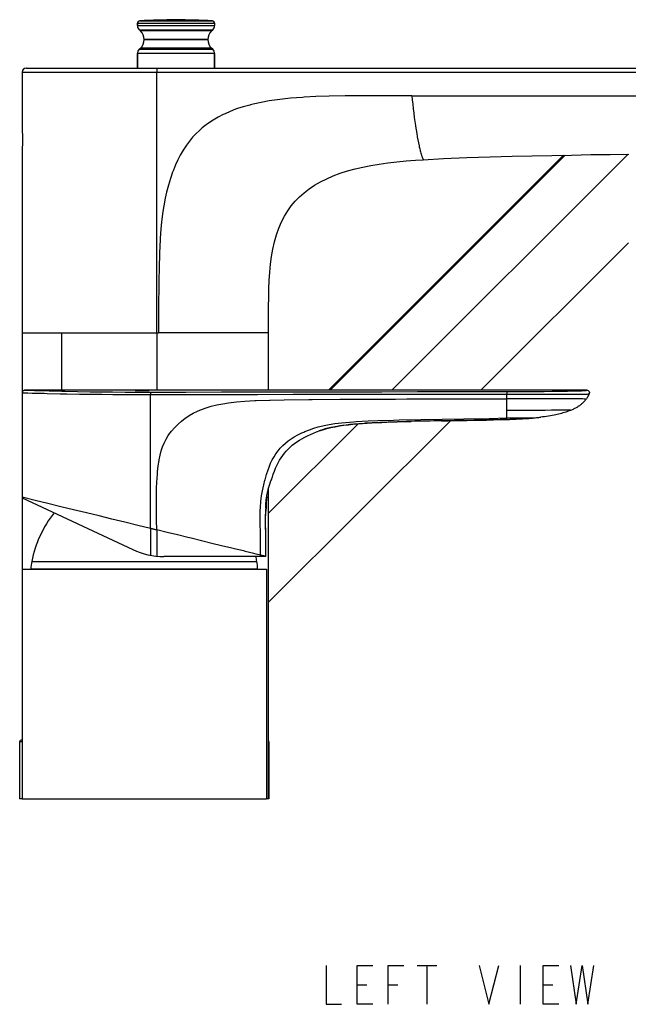
# Model space of a CAD drawing. Units: inches. Extents: x 1 to 1189, y 1 to 841.
# Drawn here: x 493 to 555, y 567 to 668 of the extents above; entities that cross this region are included whole.
import ezdxf

# ---------------------------------------------------------------- set-up
doc = ezdxf.new("R2010")
doc.units = ezdxf.units.IN
doc.header["$MEASUREMENT"] = 0
doc.layers.add('Layer 1', color=7, linetype='Continuous')

msp = doc.modelspace()

# ---------------------------------------------------------------- linework, layer by layer
at = {"layer": 'Layer 1', "color": 7, "lineweight": -3}
for points in [[(505.46, 667.94), (512.89, 667.94)], [(505.22, 667.46), (505.22, 667.69)], [(505.22, 667.69), (513.12, 667.69)], [(505.22, 667.69), (505.22, 667.46)], [(505.22, 667.46), (513.12, 667.46)], [(505.54, 666.91), (505.41, 667.03)], [(505.41, 667.03), (512.93, 667.03)], [(512.8, 666.91), (505.54, 666.91)], [(512.8, 666.91), (512.93, 667.03)], [(513.12, 667.69), (513.12, 667.46)], [(505.92, 666.02), (505.92, 666.03)], [(512.42, 666.03), (505.92, 666.03)], [(505.92, 666.03), (512.42, 666.03)], [(512.42, 666.02), (505.92, 666.02)], [(512.42, 666.02), (512.42, 666.03)], [(505.41, 665.03), (505.54, 665.14)], [(505.41, 665.03), (512.93, 665.03)], [(512.8, 665.14), (505.54, 665.14)], [(512.93, 665.03), (512.8, 665.14)], [(505.22, 663.09), (505.22, 664.59)], [(513.12, 664.59), (505.22, 664.59)], [(505.22, 664.59), (505.22, 663.09)], [(513.12, 663.09), (513.12, 664.59)], [(513.12, 664.59), (513.12, 663.09)], [(493.82, 663.09), (595.46, 663.09)], [(507.21, 663.09), (507.21, 663.09), (507.21, 663.09), (507.21, 663.09), (507.21, 663.09), (507.21, 663.09), (507.21, 663.08), (507.21, 663.07), (507.21, 663.07), (507.21, 663.06), (507.21, 663.05), (507.21, 663.04), (507.21, 663.03), (507.21, 663.03), (507.21, 663.01), (507.21, 662.98), (507.21, 662.98), (507.21, 662.97), (507.21, 662.93), (507.21, 662.89), (507.21, 662.85), (507.21, 662.81), (507.21, 662.77), (507.21, 662.73), (507.21, 662.69)], [(493.42, 662.69), (507.21, 662.69)], [(493.42, 662.69), (493.42, 656.81)], [(507.21, 636.01), (507.21, 662.69)], [(507.21, 662.69), (584.03, 662.68)], [(533.31, 660.27), (529.63, 660.28), (527.79, 660.27), (526.48, 660.26), (524.86, 660.23), (523.49, 660.18), (522.27, 660.12), (522.11, 660.11), (520.89, 660.01), (520.33, 659.96), (519.52, 659.86), (518.71, 659.74), (517.89, 659.59), (517.08, 659.41), (516.8, 659.34), (516.71, 659.32), (516.05, 659.14), (515.48, 658.96), (515.27, 658.89), (514.72, 658.67), (514.19, 658.44), (513.99, 658.34), (513.48, 658.07), (512.98, 657.78), (512.71, 657.6), (512.27, 657.29), (511.86, 656.98), (511.56, 656.72), (511.2, 656.37), (510.87, 656.02), (510.56, 655.64), (510.25, 655.23), (510.04, 654.92), (509.9, 654.69), (509.61, 654.21), (509.36, 653.72), (509.12, 653.21), (508.9, 652.66), (508.82, 652.44), (508.6, 651.8), (508.4, 651.12), (508.21, 650.41), (508.07, 649.79), (507.93, 649), (507.83, 648.42), (507.76, 647.93), (507.65, 647.05), (507.57, 646.18), (507.54, 645.68), (507.5, 644.74), (507.48, 644.3), (507.44, 642.5), (507.42, 641.54), (507.39, 638.13), (507.37, 636.01)], [(533.31, 660.27), (584.61, 660.27)], [(533.31, 660.27), (533.35, 659.87), (533.4, 659.4), (533.44, 658.94), (533.5, 658.5), (533.55, 658.06), (533.61, 657.64), (533.67, 657.22), (533.68, 657.15), (533.74, 656.77), (533.8, 656.42), (533.86, 656.08), (533.92, 655.76), (533.98, 655.45), (534.05, 655.15)], [(534.07, 655.05), (534.09, 654.96), (534.12, 654.83), (534.15, 654.7), (534.17, 654.63), (534.2, 654.52), (534.23, 654.41), (534.23, 654.39), (534.26, 654.31), (534.28, 654.24), (534.3, 654.17), (534.32, 654.1), (534.35, 654.02), (534.36, 653.99), (534.36, 653.99), (534.37, 653.95), (534.39, 653.92), (534.4, 653.89), (534.41, 653.86), (534.42, 653.84), (534.42, 653.83), (534.43, 653.81), (534.44, 653.8), (534.45, 653.78), (534.45, 653.78), (534.45, 653.77), (534.45, 653.76), (534.46, 653.75), (534.47, 653.74), (534.47, 653.74), (534.47, 653.73), (534.48, 653.73), (534.48, 653.73), (534.47, 653.73)], [(493.42, 654.74), (493.42, 636.01)], [(524.79, 630.14), (548.82, 654.19)], [(548.98, 654.2), (524.95, 630.14)], [(555.43, 654.31), (531.24, 630.14)], [(534.47, 653.73), (536.55, 653.84), (538.93, 653.94), (541.33, 654.02), (543.56, 654.08), (545.61, 654.13), (547.63, 654.17), (549.66, 654.21), (551.63, 654.25), (553.59, 654.28), (555.51, 654.31)], [(518.64, 630.14), (518.64, 636.77), (518.64, 637.76), (518.65, 638.71), (518.66, 639.63), (518.68, 640.52), (518.72, 641.38), (518.77, 642.22), (518.85, 643.04), (518.95, 643.83), (519.08, 644.59), (519.25, 645.34), (519.45, 646.05), (519.69, 646.72), (519.96, 647.36), (520.27, 647.96), (520.61, 648.5), (520.97, 649.01), (521.37, 649.49), (521.81, 649.94), (522.28, 650.35), (522.79, 650.75), (523.35, 651.12), (523.95, 651.47), (524.59, 651.78), (525.27, 652.08), (525.98, 652.34), (526.73, 652.58), (527.49, 652.79), (528.29, 652.97), (529.12, 653.13), (529.97, 653.28), (530.85, 653.4), (531.76, 653.51), (532.71, 653.6), (533.68, 653.68), (534.47, 653.73)], [(555.48, 645.24), (540.37, 630.14)], [(493.42, 636.01), (493.42, 619.13)], [(493.42, 636.01), (507.37, 636.01)], [(497.46, 636.01), (497.46, 635.42), (497.46, 634.83), (497.46, 634.25), (497.46, 633.66), (497.46, 633.08), (497.46, 632.49), (497.46, 631.9), (497.46, 631.32), (497.46, 630.73), (497.46, 630.14)], [(507.21, 636.01), (507.21, 635.42), (507.21, 634.83), (507.21, 634.25), (507.21, 633.66), (507.21, 633.08), (507.21, 632.49), (507.21, 631.9), (507.21, 631.32), (507.21, 630.73), (507.2, 630.14)], [(517.14, 636.01), (516.17, 636.01), (515.19, 636.01), (514.21, 636.01), (513.24, 636.01), (512.26, 636.01), (511.28, 636.01), (510.31, 636.01), (509.33, 636.01), (508.35, 636.01), (507.37, 636.01)], [(517.15, 636.01), (517.15, 636.01), (517.15, 636.01), (517.15, 636.01), (517.15, 636.01), (517.15, 636.01), (517.15, 636.01), (517.15, 636.01), (517.15, 636.01), (517.14, 636.01), (517.14, 636.01)], [(518.64, 636.01), (518.49, 636.01), (518.35, 636.01), (518.2, 636.01), (518.05, 636.01), (517.9, 636.01), (517.75, 636.01), (517.6, 636.01), (517.45, 636.01), (517.3, 636.01), (517.15, 636.01)], [(493.43, 629.89), (493.43, 619.13)], [(493.43, 629.89), (493.48, 629.89), (493.49, 629.89), (493.58, 629.89), (493.69, 629.89), (494.01, 629.88), (494.45, 629.86), (495, 629.85), (495.67, 629.83), (495.99, 629.82), (497.31, 629.79), (498, 629.78), (499.31, 629.76), (500.27, 629.74), (501.58, 629.73), (502.72, 629.72), (504.03, 629.71), (505.25, 629.71), (506.56, 629.7)], [(551.23, 630.14), (493.68, 630.14)], [(493.68, 630.14), (494.68, 630.11), (494.91, 630.11), (496.19, 630.07), (497.48, 630.04), (497.81, 630.04), (499.1, 630.01), (500.38, 629.99), (501.67, 629.98), (502.68, 629.97), (503.97, 629.96), (505.26, 629.95), (506.55, 629.95)], [(504.98, 630.14), (504.98, 630.11)], [(504.98, 630.11), (506.43, 630.11)], [(506.43, 630.11), (506.43, 630.14)], [(506.55, 629.95), (510.19, 629.96), (513.84, 629.97), (517.48, 629.97), (521.13, 629.98), (524.77, 629.99), (526.6, 629.99), (530.25, 629.99), (533.89, 630), (535.71, 630), (539.36, 630.01), (543, 630.01)], [(506.55, 629.95), (506.55, 629.95), (506.55, 629.95), (506.55, 629.95), (506.55, 629.94), (506.55, 629.93), (506.55, 629.92), (506.55, 629.91), (506.55, 629.9), (506.55, 629.88), (506.56, 629.87), (506.56, 629.85), (506.56, 629.82), (506.56, 629.8), (506.56, 629.78), (506.56, 629.76), (506.56, 629.73), (506.56, 629.7)], [(506.56, 629.7), (510.21, 629.71), (513.85, 629.72), (517.5, 629.72), (521.15, 629.73), (524.79, 629.74), (526.62, 629.74), (530.27, 629.74), (533.92, 629.75), (535.74, 629.75), (539.38, 629.76), (543.03, 629.76)], [(506.56, 616.01), (506.56, 629.7)], [(543, 630.01), (543.25, 630.01), (544.08, 630.02), (544.9, 630.02), (545.12, 630.02), (545.94, 630.02), (546.77, 630.03), (546.84, 630.03), (547.66, 630.04), (547.67, 630.04), (548.49, 630.05), (549.23, 630.06), (549.84, 630.07), (550.31, 630.09), (550.65, 630.1), (550.89, 630.11), (551.05, 630.12), (551.15, 630.13), (551.18, 630.14), (551.2, 630.14), (551.21, 630.14), (551.22, 630.14), (551.23, 630.14), (551.23, 630.14)], [(543, 630.01), (543, 630.01), (543.01, 630.01), (543.01, 630.01), (543.01, 630.01), (543.01, 630), (543.01, 629.99), (543.01, 629.99), (543.02, 629.98), (543.02, 629.96), (543.02, 629.94), (543.02, 629.94), (543.02, 629.93), (543.02, 629.91), (543.03, 629.88), (543.03, 629.86), (543.03, 629.84), (543.03, 629.82), (543.03, 629.79), (543.03, 629.76)], [(543.03, 629.76), (543.8, 629.76), (544, 629.76), (544.12, 629.76), (544.97, 629.76), (545.19, 629.76), (546.03, 629.76), (546.87, 629.76), (546.94, 629.76), (547.79, 629.76), (547.79, 629.76), (548.64, 629.75), (549.38, 629.74), (549.39, 629.74), (550.01, 629.73), (550.12, 629.73), (550.49, 629.73), (550.54, 629.73), (550.84, 629.74), (550.88, 629.74), (551.1, 629.75), (551.12, 629.75), (551.26, 629.76), (551.28, 629.76), (551.37, 629.77), (551.4, 629.78), (551.43, 629.79), (551.44, 629.79), (551.45, 629.79), (551.46, 629.8), (551.46, 629.8)], [(543.03, 629.28), (543.03, 629.76)], [(551.46, 629.8), (551.45, 629.76), (551.42, 629.71), (551.4, 629.67), (551.38, 629.62), (551.36, 629.57), (551.33, 629.53), (551.31, 629.48), (551.28, 629.44), (551.26, 629.4), (551.23, 629.36), (551.2, 629.32), (551.18, 629.28), (551.15, 629.24), (551.12, 629.2)], [(507.2, 615.85), (507.19, 616.84), (507.18, 618.71), (507.18, 618.98), (507.19, 620.13), (507.21, 620.73), (507.26, 621.56), (507.28, 621.79), (507.34, 622.42), (507.43, 622.97), (507.43, 623.02), (507.54, 623.51), (507.65, 623.95), (507.79, 624.35), (507.96, 624.74), (508.15, 625.13), (508.38, 625.5), (508.45, 625.61), (508.71, 625.96), (509, 626.3), (509.31, 626.62), (509.38, 626.69), (509.73, 626.99), (510.1, 627.28), (510.49, 627.54), (510.51, 627.55), (510.93, 627.79), (511.36, 628.01), (511.79, 628.19), (512.26, 628.36), (512.78, 628.51), (513.34, 628.65), (513.95, 628.77), (514.55, 628.86), (515.35, 628.95), (516.23, 629.03), (517.25, 629.09), (517.39, 629.1), (518.73, 629.14), (518.81, 629.14), (520.24, 629.18), (522.76, 629.21), (523.09, 629.21), (525.93, 629.22), (528.78, 629.23), (531.64, 629.24), (532.78, 629.25), (537.34, 629.26), (538.47, 629.26), (543.03, 629.28)], [(543.03, 628.07), (543.03, 628.13), (543.03, 628.25), (543.03, 628.31), (543.03, 628.43), (543.03, 628.55), (543.03, 628.67), (543.03, 628.8), (543.03, 628.92), (543.03, 629.04), (543.03, 629.16), (543.03, 629.28)], [(551.12, 629.2), (551.12, 629.2), (551.11, 629.21), (551.09, 629.22), (551.09, 629.22), (551.04, 629.23), (550.98, 629.24), (550.95, 629.24), (550.81, 629.25), (550.64, 629.26), (550.32, 629.27), (550.08, 629.27), (549.36, 629.27), (549.2, 629.27), (548.71, 629.28), (547.9, 629.28), (547.55, 629.28), (546.74, 629.28), (545.93, 629.28), (545.46, 629.28), (544.65, 629.28), (543.84, 629.28), (543.03, 629.28)], [(549.54, 628.09), (549.58, 628.11), (549.67, 628.15), (549.75, 628.18), (549.84, 628.22), (549.92, 628.26), (549.99, 628.3), (550.07, 628.34), (550.14, 628.38), (550.21, 628.42), (550.28, 628.46), (550.34, 628.5), (550.4, 628.54), (550.43, 628.56), (550.49, 628.6), (550.55, 628.64), (550.6, 628.69), (550.66, 628.73), (550.71, 628.78), (550.77, 628.82), (550.82, 628.87), (550.86, 628.91), (550.91, 628.96), (550.96, 629.01), (551, 629.06), (551.04, 629.1), (551.08, 629.15), (551.12, 629.2)], [(549.54, 628.09), (549.54, 628.09), (549.53, 628.09), (549.51, 628.09), (549.5, 628.09), (549.47, 628.09), (549.45, 628.09), (549.37, 628.09), (549.26, 628.09), (549.12, 628.09), (548.93, 628.09), (548.69, 628.09), (548.66, 628.09), (548, 628.09), (547.6, 628.09), (546.95, 628.08), (546.67, 628.08), (546.02, 628.08), (545.37, 628.07), (544.98, 628.07), (544.33, 628.07), (543.68, 628.07), (543.03, 628.07)], [(543.03, 627.3), (543.03, 627.38), (543.03, 627.46), (543.03, 627.53), (543.03, 627.61), (543.03, 627.69), (543.03, 627.77), (543.03, 627.84), (543.03, 627.92), (543.03, 628), (543.03, 628.07)], [(549.54, 628.09), (549.42, 628.04), (549.3, 628), (549.18, 627.95), (549.05, 627.91), (548.91, 627.86), (548.77, 627.82), (548.63, 627.78), (548.48, 627.74), (548.32, 627.7), (548.16, 627.67), (548.04, 627.64), (547.86, 627.6), (547.68, 627.57), (547.5, 627.53), (547.3, 627.5), (547.1, 627.47), (546.89, 627.44), (546.68, 627.41), (546.49, 627.39)], [(517.81, 613.28), (517.81, 614.38), (517.8, 615.48), (517.78, 616.58), (517.77, 617.13), (517.78, 617.68), (517.78, 617.76), (517.8, 618.23), (517.84, 618.7), (517.85, 618.78), (517.93, 619.35), (518.02, 619.87), (518.15, 620.46), (518.27, 620.94), (518.28, 620.99), (518.43, 621.52), (518.59, 622), (518.69, 622.29), (518.85, 622.67), (519.02, 623.01), (519.02, 623.02), (519.2, 623.34), (519.4, 623.65), (519.61, 623.94), (519.84, 624.21), (519.86, 624.24), (520.1, 624.49), (520.37, 624.73), (520.64, 624.96), (520.95, 625.17), (521.26, 625.37), (521.63, 625.58), (522.03, 625.78), (522.24, 625.87), (522.37, 625.93), (522.83, 626.11), (523.27, 626.27), (523.72, 626.41), (524.2, 626.52), (524.33, 626.55), (524.84, 626.65), (525.41, 626.74), (525.42, 626.74), (526.1, 626.82), (526.52, 626.86), (527.34, 626.92), (527.61, 626.94), (528.83, 627.01), (529.81, 627.04), (531.42, 627.09), (532.02, 627.11), (534.22, 627.15), (536.42, 627.18), (538.62, 627.21), (541.21, 627.26), (543.03, 627.31)], [(537.25, 627.03), (518.64, 608.45)], [(527.8, 626.71), (518.64, 617.56)], [(523.83, 625.99), (524.18, 626.1), (524.6, 626.22), (525.03, 626.33), (525.46, 626.41), (525.91, 626.49), (526.36, 626.56), (526.82, 626.61), (527.28, 626.66), (527.76, 626.7), (528.24, 626.74), (528.73, 626.77), (529.22, 626.8), (529.73, 626.83), (530.24, 626.85), (530.76, 626.88), (531.28, 626.9), (531.81, 626.92), (532.36, 626.93), (532.91, 626.95), (533.23, 626.96)], [(533.23, 626.96), (532.76, 626.95), (531.82, 626.92), (530.88, 626.88), (530.03, 626.84), (529.26, 626.8), (528.54, 626.76), (528.43, 626.75), (527.87, 626.71), (527.37, 626.67), (526.97, 626.63), (526.57, 626.58), (526.2, 626.53), (525.95, 626.5), (525.62, 626.44), (525.3, 626.38), (525, 626.32), (524.71, 626.25), (524.43, 626.18), (524.16, 626.1), (523.91, 626.02)], [(536.33, 627.02), (537.02, 627.03), (537.65, 627.04), (538.28, 627.05), (538.93, 627.06), (539.6, 627.07), (540.27, 627.09), (540.96, 627.1), (541.65, 627.12), (542.36, 627.14), (543.03, 627.16)], [(543.03, 627.16), (542.36, 627.14), (541.69, 627.12), (541.02, 627.11), (540.35, 627.09), (539.68, 627.08), (539.01, 627.06), (538.34, 627.05), (537.67, 627.04), (537, 627.03), (536.33, 627.02)], [(543.03, 627.3), (543.13, 627.31), (543.41, 627.31), (543.7, 627.32), (543.98, 627.32), (544.26, 627.32), (544.54, 627.32), (544.75, 627.32), (545.03, 627.32), (545.32, 627.31), (545.35, 627.31), (545.55, 627.31), (545.71, 627.32), (545.75, 627.32), (545.81, 627.32), (545.86, 627.32)], [(543.03, 627.16), (543.03, 627.16), (543.03, 627.16), (543.03, 627.16), (543.03, 627.16), (543.03, 627.17), (543.03, 627.17), (543.03, 627.18), (543.03, 627.18), (543.03, 627.19), (543.03, 627.2), (543.03, 627.2), (543.03, 627.22), (543.03, 627.23), (543.03, 627.24), (543.03, 627.25), (543.03, 627.27), (543.03, 627.28), (543.03, 627.29), (543.03, 627.3), (543.03, 627.3)], [(543.03, 627.16), (543.13, 627.16)], [(543.13, 627.16), (543.32, 627.17)], [(543.32, 627.17), (543.48, 627.17)], [(543.48, 627.17), (543.67, 627.18)], [(543.6, 627.18), (543.61, 627.18), (543.61, 627.18), (543.61, 627.18), (543.61, 627.18), (543.62, 627.18), (543.62, 627.18), (543.62, 627.18), (543.62, 627.18), (543.62, 627.18), (543.63, 627.18)], [(543.63, 627.18), (543.63, 627.18), (543.63, 627.18), (543.64, 627.18), (543.64, 627.18), (543.65, 627.18), (543.65, 627.18), (543.65, 627.18), (543.66, 627.18), (543.66, 627.18), (543.66, 627.18)], [(543.67, 627.18), (543.92, 627.19)], [(543.91, 627.19), (543.91, 627.19), (543.91, 627.19), (543.91, 627.19), (543.91, 627.19), (543.91, 627.19), (543.91, 627.19), (543.91, 627.19), (543.91, 627.19), (543.92, 627.19), (543.92, 627.19)], [(543.92, 627.19), (543.92, 627.19), (543.93, 627.19), (543.94, 627.19), (543.94, 627.19), (543.95, 627.19), (543.96, 627.2), (543.97, 627.2), (543.97, 627.2), (543.98, 627.2), (543.99, 627.2)], [(543.99, 627.2), (544.21, 627.21)], [(544.21, 627.21), (544.45, 627.22)], [(544.45, 627.22), (544.62, 627.23)], [(544.62, 627.23), (544.76, 627.24)], [(544.76, 627.24), (544.86, 627.24)], [(544.86, 627.24), (544.96, 627.25)], [(544.96, 627.25), (545.07, 627.26)], [(545.07, 627.26), (545.17, 627.26)], [(545.17, 627.26), (545.27, 627.27)], [(545.27, 627.27), (545.37, 627.28)], [(545.37, 627.28), (545.47, 627.29)], [(545.47, 627.29), (545.56, 627.3)], [(545.56, 627.3), (545.64, 627.3)], [(545.64, 627.3), (545.76, 627.31)], [(545.76, 627.31), (545.86, 627.32)], [(545.86, 627.32), (545.94, 627.33)], [(545.94, 627.33), (546.07, 627.34)], [(546.07, 627.34), (546.19, 627.36)], [(546.19, 627.36), (546.3, 627.37)], [(546.3, 627.37), (546.4, 627.38)], [(546.4, 627.38), (546.49, 627.39)], [(519.03, 621.24), (519.13, 621.55), (519.24, 621.86), (519.35, 622.17), (519.48, 622.45), (519.62, 622.73), (519.77, 622.99), (519.93, 623.24), (520.09, 623.48), (520.27, 623.7), (520.45, 623.92), (520.65, 624.12), (520.86, 624.32), (521.07, 624.51), (521.3, 624.69), (521.55, 624.86), (521.8, 625.03), (522.06, 625.19), (522.34, 625.34), (522.62, 625.49), (522.92, 625.63), (523.23, 625.76), (523.55, 625.89)], [(523.55, 625.89), (523.91, 626.02)], [(523.91, 626.02), (523.83, 625.99)], [(518.5, 619.52), (518.52, 619.62), (518.54, 619.72), (518.56, 619.82), (518.59, 619.92), (518.61, 620.02), (518.64, 620.12), (518.64, 620.13), (518.67, 620.23), (518.7, 620.33), (518.73, 620.44), (518.76, 620.54), (518.8, 620.64), (518.81, 620.67), (518.81, 620.68), (518.85, 620.79), (518.89, 620.89), (518.93, 620.99), (518.96, 621.06), (518.98, 621.11), (519, 621.18), (519.01, 621.19), (519.02, 621.22), (519.03, 621.24)], [(518.64, 619.52), (518.64, 620.14)], [(493.42, 619.13), (493.42, 611.84)], [(493.43, 619.19), (493.43, 619.13)], [(493.44, 619.19), (493.44, 619.19), (493.44, 619.19), (493.43, 619.19), (493.43, 619.19), (493.43, 619.19), (493.43, 619.19), (493.43, 619.19), (493.43, 619.19), (493.43, 619.19), (493.43, 619.19)], [(493.43, 619.19), (493.43, 619.19), (493.43, 619.19), (493.43, 619.19)], [(493.43, 619.13), (504.75, 613.85)], [(506.56, 616.01), (505.25, 616.32), (503.93, 616.64), (502.62, 616.96), (501.31, 617.28), (500, 617.6), (498.69, 617.92), (497.37, 618.23), (496.06, 618.55), (494.75, 618.87), (493.44, 619.19)], [(518.35, 618.08), (518.35, 618.17), (518.35, 618.25), (518.36, 618.34), (518.36, 618.37), (518.36, 618.45), (518.37, 618.54), (518.37, 618.63), (518.38, 618.72), (518.39, 618.81), (518.4, 618.9), (518.41, 618.99), (518.42, 619.08), (518.44, 619.17), (518.45, 619.26), (518.47, 619.35), (518.48, 619.44), (518.5, 619.52)], [(518.39, 618.04), (518.38, 618.04), (518.38, 618.04), (518.38, 618.05), (518.38, 618.05), (518.38, 618.05), (518.38, 618.06), (518.38, 618.07), (518.38, 618.1), (518.38, 618.11), (518.38, 618.15), (518.38, 618.21), (518.38, 618.29), (518.38, 618.37), (518.39, 618.46), (518.39, 618.47), (518.39, 618.51), (518.39, 618.6), (518.4, 618.69), (518.4, 618.78), (518.41, 618.87), (518.42, 618.95), (518.43, 619.04), (518.44, 619.13), (518.45, 619.22), (518.45, 619.23), (518.46, 619.25), (518.47, 619.34), (518.48, 619.43), (518.5, 619.52)], [(518.46, 619.25), (518.45, 619.17), (518.44, 619.08), (518.43, 618.99), (518.42, 618.9), (518.41, 618.81), (518.41, 618.79), (518.4, 618.7), (518.4, 618.6), (518.39, 618.51), (518.39, 618.42), (518.39, 618.4), (518.39, 618.34), (518.39, 618.26), (518.39, 618.17), (518.39, 618.15), (518.39, 618.11), (518.39, 618.08), (518.39, 618.07), (518.39, 618.06), (518.39, 618.04)], [(518.64, 588.34), (518.64, 619.52)], [(518.37, 613.24), (518.37, 613.52), (518.37, 613.97), (518.36, 614.42), (518.36, 614.66), (518.36, 615.12), (518.35, 615.57), (518.35, 615.87), (518.34, 616.33), (518.33, 616.68), (518.33, 616.71), (518.33, 616.97), (518.34, 617.2), (518.34, 617.4), (518.35, 617.59), (518.36, 617.77)], [(518.37, 613.14), (518.37, 613.61), (518.37, 614.13), (518.36, 614.64), (518.36, 615.14), (518.35, 615.63), (518.34, 616.12), (518.33, 616.59), (518.33, 617.06), (518.35, 617.52)], [(518.36, 617.79), (518.36, 617.79), (518.36, 617.79), (518.36, 617.79), (518.36, 617.8), (518.36, 617.8), (518.36, 617.8), (518.36, 617.8), (518.36, 617.81), (518.36, 617.82), (518.36, 617.82), (518.36, 617.84), (518.36, 617.84), (518.36, 617.85), (518.36, 617.87), (518.36, 617.88), (518.36, 617.9), (518.36, 617.91), (518.36, 617.93), (518.36, 617.94), (518.36, 617.96), (518.35, 617.98)], [(518.35, 617.52), (518.36, 617.79)], [(518.36, 617.8), (518.37, 617.86)], [(518.36, 617.79), (518.36, 617.8)], [(518.36, 617.79), (518.36, 617.79)], [(518.36, 617.79), (518.36, 617.79)], [(518.37, 617.91), (518.38, 617.96)], [(518.37, 617.86), (518.37, 617.91)], [(518.38, 618.02), (518.39, 618.04)], [(518.38, 617.96), (518.38, 618.02)], [(506.56, 616.01), (506.56, 613.27)], [(507.2, 615.85), (507.13, 615.87), (507.07, 615.88), (507.01, 615.9), (506.94, 615.91), (506.88, 615.93), (506.81, 615.94), (506.75, 615.96), (506.69, 615.98), (506.62, 615.99), (506.56, 616.01)], [(507.2, 615.85), (507.2, 613.18)], [(517.81, 613.28), (517.38, 613.38), (517.15, 613.44), (516.26, 613.65), (516.25, 613.66), (516.2, 613.67), (515.14, 613.93), (514.89, 613.99), (513.83, 614.24), (512.84, 614.48), (511.78, 614.74), (510.71, 615), (510.38, 615.08), (509.32, 615.34), (508.26, 615.59), (507.2, 615.85)], [(494.4, 612.64), (517.45, 612.64)], [(518.37, 613.14), (507.92, 613.14)], [(517.81, 613.28), (517.81, 613.14)], [(518.37, 613.14), (518.37, 613.14), (518.37, 613.14), (518.37, 613.14), (518.36, 613.14), (518.36, 613.15), (518.36, 613.15), (518.36, 613.15), (518.35, 613.15), (518.34, 613.15), (518.33, 613.15), (518.3, 613.16), (518.29, 613.16), (518.28, 613.16), (518.23, 613.18), (518.21, 613.18), (518.15, 613.2), (518.11, 613.21), (518.05, 613.22), (518.05, 613.22), (518, 613.23), (517.94, 613.25), (517.92, 613.25), (517.87, 613.27), (517.81, 613.28)], [(518.37, 613.14), (518.37, 613.15), (518.37, 613.16), (518.37, 613.17), (518.37, 613.18), (518.37, 613.19), (518.37, 613.2), (518.37, 613.21), (518.37, 613.22), (518.37, 613.23), (518.37, 613.24)], [(493.42, 611.84), (493.42, 588.34)], [(493.42, 611.84), (518.42, 611.84)], [(494.32, 611.84), (494.32, 611.86)], [(494.32, 611.86), (517.52, 611.86)], [(494.32, 611.86), (494.32, 611.84)], [(517.52, 611.84), (517.52, 611.86)], [(517.52, 611.86), (517.52, 611.84)], [(518.42, 611.84), (518.42, 588.34)], [(493.42, 594.34), (493.32, 594.34)], [(493.17, 594.19), (493.17, 588.34)], [(493.42, 594.19), (493.17, 594.19)], [(493.17, 594.19), (493.17, 588.34)], [(518.67, 594.19), (518.64, 594.19)], [(518.67, 594.19), (518.67, 588.34)], [(518.67, 594.19), (518.67, 588.34)], [(493.42, 588.34), (493.17, 588.34)], [(493.42, 588.34), (518.42, 588.34)], [(518.64, 588.34), (518.42, 588.34)], [(518.67, 588.34), (518.64, 588.34)], [(524.53, 571.29), (524.53, 567.32), (526.12, 567.32)], [(529.3, 567.32), (527.71, 567.32), (527.71, 571.29), (529.3, 571.29)], [(530.88, 567.32), (530.88, 571.29), (532.47, 571.29)], [(533.86, 571.29), (535.85, 571.29)], [(534.85, 571.29), (534.85, 567.32)], [(540.21, 571.29), (541.2, 567.32), (542.2, 571.29)], [(544.38, 571.29), (544.38, 567.32)], [(548.35, 567.32), (546.76, 567.32), (546.76, 571.29), (548.35, 571.29)], [(549.54, 571.29), (550.13, 567.32), (550.73, 571.29), (551.32, 567.32), (551.92, 571.29)], [(527.71, 569.3), (528.7, 569.3)], [(530.88, 569.3), (531.88, 569.3)], [(546.76, 569.3), (547.75, 569.3)]]:
    msp.add_lwpolyline(points, dxfattribs=at)
for points in [[(505.46, 667.94), (505.33, 667.93), (505.22, 667.82), (505.22, 667.69)], [(512.89, 667.94), (510.41, 668.06), (507.93, 668.06), (505.46, 667.94)], [(513.12, 667.69), (513.12, 667.82), (513.02, 667.93), (512.89, 667.94)], [(505.22, 667.46), (505.22, 667.3), (505.29, 667.14), (505.41, 667.03)], [(505.92, 666.03), (505.92, 666.36), (505.78, 666.68), (505.54, 666.91)], [(512.8, 666.91), (512.56, 666.68), (512.42, 666.36), (512.42, 666.03)], [(512.93, 667.03), (513.05, 667.14), (513.12, 667.3), (513.12, 667.46)], [(505.54, 665.14), (505.78, 665.37), (505.92, 665.69), (505.92, 666.02)], [(512.42, 666.02), (512.42, 665.69), (512.56, 665.37), (512.8, 665.14)], [(505.41, 665.03), (505.29, 664.91), (505.22, 664.75), (505.22, 664.59)], [(513.12, 664.59), (513.12, 664.75), (513.05, 664.91), (512.93, 665.03)], [(493.82, 663.09), (493.6, 663.09), (493.42, 662.91), (493.42, 662.69)], [(493.42, 656.81), (493.48, 656.12), (493.48, 655.43), (493.42, 654.74)], [(534.05, 655.15), (534.05, 655.12), (534.06, 655.08), (534.07, 655.05)], [(493.68, 630.14), (493.54, 630.14), (493.43, 630.03), (493.43, 629.89)], [(551.23, 630.14), (551.32, 630.14), (551.39, 630.1), (551.44, 630.03)], [(551.44, 630.03), (551.48, 629.96), (551.49, 629.87), (551.46, 629.8)], [(536.33, 627.02), (535.3, 627), (534.26, 626.98), (533.23, 626.96)], [(543.03, 627.16), (543.22, 627.16), (543.41, 627.17), (543.6, 627.18)], [(496.69, 617.61), (495.55, 616.16), (494.76, 614.45), (494.4, 612.64)], [(496.69, 617.61), (495.55, 616.16), (494.76, 614.45), (494.4, 612.64)], [(518.35, 618.08), (518.35, 618.05), (518.35, 618.02), (518.35, 617.98)], [(518.39, 618.04), (518.38, 617.96), (518.37, 617.88), (518.36, 617.79)], [(518.36, 617.79), (518.36, 617.78), (518.36, 617.78), (518.36, 617.77)], [(504.75, 613.85), (505.75, 613.38), (506.83, 613.14), (507.92, 613.14)], [(494.4, 612.64), (494.35, 612.39), (494.32, 612.12), (494.32, 611.86)], [(517.45, 612.64), (517.41, 612.81), (517.38, 612.98), (517.33, 613.14)], [(517.45, 612.64), (517.41, 612.81), (517.38, 612.98), (517.33, 613.14)], [(517.52, 611.86), (517.52, 612.12), (517.5, 612.39), (517.45, 612.64)], [(493.32, 594.34), (493.24, 594.34), (493.17, 594.28), (493.17, 594.19)], [(518.67, 594.19), (518.67, 594.23), (518.66, 594.26), (518.64, 594.28)]]:
    msp.add_open_spline(points, degree=3, dxfattribs=at)

doc.saveas('drawing.dxf')
